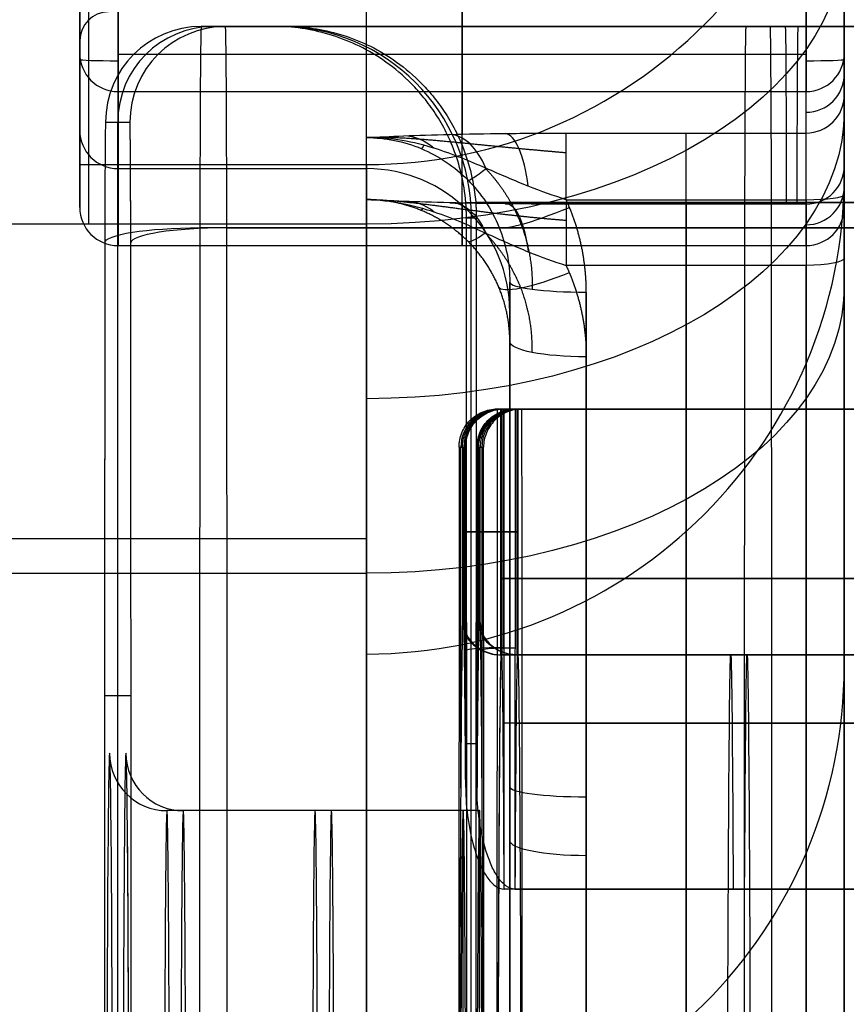
# Model space of a CAD drawing. Units: millimetres. Extents: x -307 to 300, y -48 to 817.
# Drawn here: x 239 to 248, y 357 to 368 of the extents above; entities that cross this region are included whole.
import ezdxf

# ---------------------------------------------------------------- set-up
doc = ezdxf.new("R2010")
doc.units = ezdxf.units.MM
doc.header["$MEASUREMENT"] = 0
doc.layers.add('Predefinito', color=7, linetype='Continuous', true_color=0x000000)

msp = doc.modelspace()

# ---------------------------------------------------------------- linework, layer by layer
at = {"layer": 'Predefinito'}
for p, q in [((247.5, 367.259, 187.675), (247.5, 397.241, 186.631)), ((239.5, 367.013, 324.301), (239.5, 387.001, 323.605)), ((247.5, 343.927, 325.093), (247.5, 385.602, 323.642)), ((239.5, 376.05, 296.47), (239.5, 366.056, 296.818)), ((243.5, 366.157, 296.814), (243.5, 376.05, 296.47)), ((247.5, 371.053, 296.644), (247.5, 360.815, 2.585)), ((239.5, 367.352, 302.418), (239.5, 368.873, 346.108)), ((247.5, 364.792, -5.75), (247.5, 368.442, -8.499)), ((239.5, 366.426, 324.69), (239.5, 368.125, 324.63)), ((239.5, 367.97, 351.785), (239.5, 366.056, 296.818)), ((241.025, 367.5, 296.178), (240.77, 367.5, 343.973)), ((240.77, 367.5, 343.973), (252.17, 367.5, 344.034)), ((240.77, 367.5, 343.973), (252.17, 367.5, 344.034)), ((241.597, 367.5, 320.079), (240.897, 367.5, 320.076)), ((252.425, 367.5, 296.239), (241.025, 367.5, 296.178)), ((252.235, 367.5, 331.767), (241.535, 367.5, 331.71)), ((241.535, 367.5, 331.71), (241.66, 367.5, 308.449)), ((241.66, 367.5, 308.449), (252.359, 367.5, 308.506)), ((246.47, 367.5, 344.004), (246.535, 367.5, 331.736)), ((246.66, 367.5, 308.476), (246.725, 367.5, 296.208)), ((239.5, 367.219, 347.452), (239.5, 365.608, 301.192)), ((239.5, 367.219, 347.452), (239.5, 365.608, 301.192)), ((247.1, 367.207, 299.137), (239.9, 367.207, 299.137)), ((247.5, 367.219, 347.452), (247.5, 366.785, 334.994)), ((239.9, 366.819, 347.466), (247.1, 366.819, 347.466)), ((239.9, 366.819, 347.466), (239.9, 365.209, 301.206)), ((239.9, 366.819, 347.466), (239.9, 365.209, 301.206)), ((243.5, 366.819, 347.466), (243.5, 366.374, 334.689)), ((247.1, 366.385, 335.008), (247.1, 366.819, 347.466)), ((239.77, 366.5, 343.968), (240.025, 366.5, 296.172)), ((239.898, 354.5, 320.07), (239.898, 366.5, 320.07)), ((242.5, 365.69, 315.02), (242.5, 366.338, 333.652)), ((244.589, 366.385, 335.008), (247.1, 366.385, 335.008)), ((239.5, 366.056, 296.818), (242.5, 366.056, 296.818)), ((242.5, 366.056, 296.818), (242.5, 355.818, 2.759)), ((247.5, 366.042, 313.651), (247.5, 365.608, 301.192)), ((239.9, 366.014, 324.336), (242.5, 366.014, 324.336)), ((247.5, 365.741, 333.846), (247.5, 346.739, 331.366)), ((243.5, 365.653, 313.984), (243.5, 365.209, 301.206)), ((243.54, 365.658, 329.726), (252.246, 365.658, 329.773)), ((252.349, 365.658, 310.5), (243.643, 365.658, 310.454)), ((244.589, 365.689, 334.242), (247.1, 365.689, 334.242)), ((247.1, 365.643, 313.692), (244.589, 365.643, 313.692)), ((247.1, 365.642, 313.664), (244.589, 365.642, 313.664)), ((245.845, 346.687, 331.763), (245.845, 365.689, 334.242)), ((247.1, 365.689, 334.242), (247.1, 346.687, 331.763)), ((247.1, 365.209, 301.206), (247.1, 365.642, 313.664)), ((242.5, 365.433, -12.493), (236.691, 365.433, -12.493)), ((242.5, 361.783, -9.743), (242.5, 365.433, -12.493)), ((243.551, 354.5, 328.845), (243.546, 365.5, 329.714)), ((243.546, 365.5, 329.714), (243.649, 365.5, 310.466)), ((243.597, 354.5, 320.09), (243.597, 365.5, 320.09)), ((243.649, 365.5, 310.466), (243.644, 354.5, 311.335)), ((252.156, 365.394, 346.503), (240.757, 365.394, 346.442)), ((241.038, 365.394, 293.709), (252.438, 365.394, 293.77)), ((247.5, 365.311, 333.789), (247.5, 364.655, 314.954)), ((239.9, 365.209, 301.206), (247.1, 365.209, 301.206)), ((247.1, 365.207, 301.137), (239.9, 365.207, 301.137)), ((247.1, 365.001, 314.476), (244.589, 365.001, 314.476)), ((245.845, 365.001, 314.476), (245.845, 346.218, 318.271)), ((247.1, 346.218, 318.271), (247.1, 365.001, 314.476)), ((247.5, 346.297, 318.663), (247.5, 365.08, 314.868)), ((244, 364.204, 315.454), (244, 364.826, 333.323)), ((244, 364.826, 333.323), (244, 354.272, 331.946)), ((244.8, 354.168, 332.739), (244.8, 364.722, 334.116)), ((244.8, 364.722, 334.116), (244.8, 354.168, 332.739)), ((244, 364.509, 324.207), (244, 354.015, 324.572)), ((244, 353.771, 317.561), (244, 364.204, 315.454)), ((244.8, 364.045, 314.67), (244.8, 353.612, 316.777)), ((251.668, 363.5, 344.356), (243.868, 363.5, 344.314)), ((243.907, 363.5, 337.092), (243.868, 363.5, 344.314)), ((251.687, 363.5, 340.745), (243.887, 363.5, 340.703)), ((243.904, 363.5, 337.092), (243.904, 360.929, 337.092)), ((251.707, 363.5, 337.134), (243.907, 363.5, 337.092)), ((243.907, 363.5, 337.092), (243.907, 360.929, 337.092)), ((243.917, 363.5, 335.092), (251.717, 363.5, 335.134)), ((243.939, 363.5, 331.063), (243.917, 363.5, 335.092)), ((243.917, 363.5, 335.092), (243.917, 360.929, 335.092)), ((251.728, 363.5, 333.119), (243.928, 363.5, 333.077)), ((243.937, 363.5, 331.063), (243.939, 358.479, 330.666)), ((251.739, 363.5, 331.105), (243.939, 363.5, 331.063)), ((243.941, 358.479, 330.666), (243.939, 363.5, 331.063)), ((244.056, 363.5, 309.121), (244.054, 358.479, 309.518)), ((251.856, 363.5, 309.163), (244.056, 363.5, 309.121)), ((244.078, 363.5, 305.092), (244.056, 363.5, 309.121)), ((251.867, 363.5, 307.149), (244.067, 363.5, 307.107)), ((244.075, 363.5, 305.092), (244.075, 360.929, 305.092)), ((251.877, 363.5, 305.134), (244.078, 363.5, 305.092)), ((244.078, 363.5, 305.092), (244.078, 360.929, 305.092)), ((244.088, 363.5, 303.092), (251.888, 363.5, 303.134)), ((244.127, 363.5, 295.87), (244.088, 363.5, 303.092)), ((244.088, 360.929, 303.092), (244.088, 363.5, 303.092)), ((251.907, 363.5, 299.523), (244.108, 363.5, 299.481)), ((244.127, 363.5, 295.87), (251.927, 363.5, 295.912)), ((243.47, 363.1, 343.963), (243.504, 363.1, 337.49)), ((243.486, 359.535, 341.039), (243.486, 363.1, 341.039)), ((243.504, 363.1, 337.49), (243.504, 361.268, 337.49)), ((243.519, 361.266, 334.692), (243.519, 363.102, 334.692)), ((243.519, 363.1, 334.69), (243.537, 363.1, 331.43)), ((243.519, 361.268, 334.69), (243.519, 363.1, 334.69)), ((243.529, 360.697, 332.92), (243.529, 363.1, 332.92)), ((243.537, 363.1, 331.43), (243.538, 359.543, 331.149)), ((243.657, 359.538, 309.033), (243.658, 363.102, 308.752)), ((243.657, 359.543, 309.031), (243.658, 363.1, 308.75)), ((243.658, 363.1, 308.75), (243.675, 363.1, 305.49)), ((243.666, 360.697, 307.26), (243.666, 363.1, 307.26)), ((243.675, 363.1, 305.49), (243.675, 361.268, 305.49)), ((243.69, 361.266, 302.692), (243.69, 363.102, 302.692)), ((243.69, 363.1, 302.69), (243.725, 363.1, 296.217)), ((243.69, 361.268, 302.69), (243.69, 363.1, 302.69)), ((243.69, 363.1, 302.69), (243.725, 363.1, 296.217)), ((243.709, 359.535, 299.141), (243.709, 363.1, 299.141)), ((242.5, 362.141, 184.367), (-242.5, 362.141, 184.367)), ((-242.5, 361.783, -9.743), (242.5, 361.783, -9.743)), ((243.907, 361.726, 337.092), (251.907, 361.726, 337.135)), ((251.917, 361.726, 335.135), (243.917, 361.726, 335.092)), ((252.077, 361.726, 305.135), (244.078, 361.726, 305.092)), ((244.088, 361.726, 303.092), (252.088, 361.726, 303.135)), ((243.538, 361.321, 331.29), (243.519, 361.321, 334.69)), ((243.675, 361.321, 305.49), (243.657, 361.321, 308.89)), ((248.707, 360.929, 337.118), (243.907, 360.929, 337.092)), ((243.917, 360.929, 335.092), (248.717, 360.929, 335.118)), ((248.878, 360.929, 305.118), (244.078, 360.929, 305.092)), ((244.088, 360.929, 303.092), (248.888, 360.929, 303.118)), ((240.036, 360.5, 294.091), (239.759, 360.5, 346.049)), ((252.34, 360.215, 330.848), (243.94, 360.215, 330.803)), ((252.455, 360.212, 309.426), (244.055, 360.212, 309.381)), ((243.647, 360, 310.901), (243.548, 360, 329.28)), ((244, 359.586, 332.639), (244, 359.024, 316.5)), ((243.512, 359.3, 336.09), (240.412, 359.3, 336.073)), ((243.683, 359.3, 304.09), (240.583, 359.3, 304.074)), ((243.512, 356.7, 336.09), (243.512, 359.3, 336.09)), ((243.683, 356.7, 304.09), (243.683, 359.3, 304.09)), ((243.482, 358.8, 341.768), (243.468, 358.8, 344.404)), ((243.727, 358.8, 295.776), (243.713, 358.8, 298.412)), ((248.741, 358.479, 330.692), (243.941, 358.479, 330.666)), ((244.054, 358.479, 309.518), (248.854, 358.479, 309.544))]:
    msp.add_line(p, q, dxfattribs=at)
at = {"layer": 'Predefinito', "extrusion": (3.13805e-14, 0.034796, 0.999394)}
msp.add_arc((-242.5, -360.507, 309.376), 5, 90, 180, dxfattribs=at)
at = {"layer": 'Predefinito', "extrusion": (1, 4.32149e-14, -2.67204e-14)}
msp.add_arc((368.818, 347.396, 239.5), 1.6, 68.0059, 178.0059, dxfattribs=at)
at = {"layer": 'Predefinito', "extrusion": (1, 3.37981e-14, -1.11747e-13)}
msp.add_arc((368.818, 347.396, 247.5), 1.6, 68.0059, 178.0059, dxfattribs=at)
at = {"layer": 'Predefinito', "extrusion": (1, 0, 0)}
for centre, radius, start, end in [((368.818, 347.396, 239.9), 2, 88.0059, 178.0059), ((368.818, 347.396, 243.5), 2, 88.0059, 178.0059), ((368.818, 347.396, 247.1), 2, 88.0059, 178.0059), ((368.442, -8.499, 239.595), 5, 233.0059, 268.0059), ((368.152, 302.39, 239.5), 0.8, 178.0059, 268.0059), ((367.207, 301.137, 243.5), 2, 178.0059, 288.0059), ((367.207, 301.137, 239.5), 1.6, 268.0059, 277.7751), ((367.207, 301.137, 239.5), 1.6, 178.0059, 268.0059), ((367.207, 301.137, 247.1), 2, 178.0059, 268.0059), ((367.207, 301.137, 247.5), 1.6, 268.0059, 268.0789), ((365.586, 335.036, 247.5), 1.2, 277.4334, 358.0059), ((365.586, 335.036, 245.845), 0.8, 277.4334, 358.0059), ((365.586, 335.036, 247.1), 0.8, 338.0214, 358.0059), ((367.207, 301.137, 247.5), 1.6, 178.0059, 222.6488), ((364.843, 313.692, 247.5), 1.2, 39.2533, 78.5784), ((364.843, 313.692, 245.845), 0.8, 358.0059, 78.5784), ((364.843, 313.692, 247.1), 0.8, 358.0059, 78.5784), ((370.809, 2.237, 247.5), 10, 224.2264, 233.0059)]:
    msp.add_arc(centre, radius, start, end, dxfattribs=at)
at = {"layer": 'Predefinito', "extrusion": (-6.21725e-16, 0.798698, -0.601733)}
msp.add_arc((-242.5, 214.915, 299.388), 5, 180, 270, dxfattribs=at)
at = {"layer": 'Predefinito', "extrusion": (1, -5.18197e-14, -3.30901e-14)}
msp.add_arc((368.442, -8.499, 242.5), 5, 233.0059, 268.0059, dxfattribs=at)
at = {"layer": 'Predefinito', "extrusion": (1, 6.62711e-14, -4.71191e-13)}
msp.add_arc((367.207, 301.137, 239.9), 2, 268.0059, 288.0059, dxfattribs=at)
at = {"layer": 'Predefinito', "extrusion": (1, 9.39028e-14, 2.13735e-13)}
msp.add_arc((367.207, 301.137, 247.1), 2, 268.0059, 288.0059, dxfattribs=at)
at = {"layer": 'Predefinito', "extrusion": (1, -8.82154e-14, 2.5997e-13)}
msp.add_arc((367.207, 301.137, 239.5), 1.6, 268.0059, 288.0059, dxfattribs=at)
at = {"layer": 'Predefinito', "extrusion": (1, 1.22992e-13, 3.53247e-12)}
msp.add_arc((367.207, 301.137, 247.5), 1.6, 268.0059, 288.0059, dxfattribs=at)
at = {"layer": 'Predefinito', "extrusion": (-5.78241e-18, 0.034796, 0.999394)}
msp.add_arc((-239.8, -356.607, 315.017), 0.3, 270, 0, dxfattribs=at)
at = {"layer": 'Predefinito', "extrusion": (-0.005342, -1.14292e-13, 0.999986)}
msp.add_arc((242.604, 366.5, 342.682), 1, 90, 180, dxfattribs=at)
at = {"layer": 'Predefinito', "extrusion": (-0.005342, 0, 0.999986)}
for centre, radius, start, end in [((242.604, 366.5, 318.784), 1, 90, 180), ((243.304, 365.5, 318.779), 2, 0, 90), ((245.704, 363.1, 339.396), 0.4, 90, 180), ((245.704, 363.1, 331.77), 0.4, 90, 180), ((245.704, 363.1, 305.799), 0.4, 90, 180), ((245.704, 363.1, 298.174), 0.4, 90, 180)]:
    msp.add_arc(centre, radius, start, end, dxfattribs=at)
at = {"layer": 'Predefinito', "extrusion": (-0.005342, -5.68426e-14, 0.999986)}
msp.add_arc((242.604, 366.5, 294.886), 1, 90, 180, dxfattribs=at)
at = {"layer": 'Predefinito', "extrusion": (0.999986, -5.70825e-14, 0.005342)}
msp.add_arc((365, 342.682, 242.604), 2.5, 360, 80.9326, dxfattribs=at)
at = {"layer": 'Predefinito', "extrusion": (0.999986, -1.36949e-13, 0.005342)}
msp.add_arc((365, 294.886, 242.604), 2.5, 279.0674, 360, dxfattribs=at)
at = {"layer": 'Predefinito', "extrusion": (0.999986, 0, 0.005342)}
for centre, radius, start, end in [((365, 342.682, 248.304), 2.5, 360, 80.9326), ((365, 294.886, 248.304), 2.5, 279.0674, 0), ((365.5, 330.414, 248.654), 2, 274.5172, 0), ((365.5, 307.154, 248.659), 2, 0, 85.4828), ((365, 294.886, 241.604), 1.5, 279.0674, 341.0314), ((353.574, 271.088, 248.304), 75, 80.93262, 110.58362), ((353.574, 366.48, 248.304), 75, 270, 279.06738), ((353.574, 271.088, 241.604), 74, 80.93262, 85.86512), ((353.9, 334.784, 245.304), 7.5, 10.7583, 85.4114), ((353.9, 334.784, 245.304), 7.5, 318.7961, 349.2417), ((353.9, 302.784, 245.304), 7.5, 10.7583, 32.6245), ((353.9, 302.784, 245.304), 7.5, 274.5886, 349.2417), ((353.9, 334.784, 245.704), 7.1, 8.0967, 74.6992), ((353.9, 334.784, 245.704), 7.1, 310.1642, 351.9033), ((353.9, 302.784, 245.704), 7.1, 8.0967, 49.8358), ((353.9, 302.784, 245.704), 7.1, 274.5886, 351.9033), ((353.9, 334.784, 248.104), 7.1, 8.0967, 90), ((353.9, 334.784, 248.104), 7.1, 310.1642, 351.9033), ((353.9, 302.784, 248.104), 7.1, 8.0967, 49.8358), ((353.9, 302.784, 248.104), 7.1, 270, 351.9033), ((353.9, 334.784, 242.204), 5.4, 275.7392, 84.2608), ((353.9, 302.784, 242.204), 5.4, 275.7392, 84.2608), ((353.9, 334.784, 243.754), 5.4, 270, 90), ((353.9, 302.784, 241.604), 6, 275.7392, 331.9131)]:
    msp.add_arc(centre, radius, start, end, dxfattribs=at)
at = {"layer": 'Predefinito', "extrusion": (-1.17298e-13, 0.034796, 0.999394)}
msp.add_arc((-239.9, -354.907, 360.019), 0.4, 360, 90, dxfattribs=at)
at = {"layer": 'Predefinito', "extrusion": (0, 0.034796, 0.999394)}
for centre, radius, start, end in [((-247.1, -354.907, 360.019), 0.4, 90, 180), ((-247.1, -354.907, 353.787), 0.4, 90, 180), ((-239.9, -354.907, 336.876), 0.4, 360, 90), ((-242.5, -353.007, 336.85), 1.5, 180, 270), ((-242.5, -360.507, 162.257), 5, 90, 180), ((-247.1, -354.907, 319.965), 0.4, 90, 180), ((-239.9, -354.907, 313.732), 0.4, 0, 90)]:
    msp.add_arc(centre, radius, start, end, dxfattribs=at)
at = {"layer": 'Predefinito', "extrusion": (1, 2.14615e-14, 1.05899e-13)}
msp.add_arc((367.207, 301.137, 239.5), 1.6, 178.0059, 268.0059, dxfattribs=at)
at = {"layer": 'Predefinito', "extrusion": (1.42026e-13, 0.999394, -0.034796)}
msp.add_arc((-239.9, 312.132, 356.507), 0.4, 270, 0, dxfattribs=at)
at = {"layer": 'Predefinito', "extrusion": (1, -1.46967e-14, -1.37078e-14)}
msp.add_arc((367.207, 301.137, 239.9), 2, 178.0059, 268.0059, dxfattribs=at)
at = {"layer": 'Predefinito', "extrusion": (0, 0.999394, -0.034796)}
msp.add_arc((-247.1, 312.132, 356.507), 0.4, 180, 270, dxfattribs=at)
at = {"layer": 'Predefinito', "extrusion": (1, 6.18108e-16, 1.77528e-14)}
msp.add_arc((367.207, 301.137, 247.5), 1.6, 178.0059, 268.0059, dxfattribs=at)
at = {"layer": 'Predefinito', "extrusion": (1.37078e-13, 0.034796, 0.999394)}
msp.add_arc((-247.1, -354.907, 347.554), 0.4, 90, 180, dxfattribs=at)
at = {"layer": 'Predefinito', "extrusion": (0, 0.798698, -0.601733)}
msp.add_arc((-242.5, 214.915, 297.103), 5, 180, 270, dxfattribs=at)
at = {"layer": 'Predefinito', "extrusion": (0.999986, -6.62081e-14, 0.005342)}
msp.add_arc((365, 342.682, 241.604), 1.5, 360, 80.9326, dxfattribs=at)
at = {"layer": 'Predefinito', "extrusion": (0.999986, -2.89852e-13, 0.005342)}
msp.add_arc((365, 294.886, 241.604), 1.5, 279.0674, 0, dxfattribs=at)
at = {"layer": 'Predefinito', "extrusion": (0.664773, 0.025995, 0.746593)}
msp.add_arc((355.787, 30.469, 420.48), 0.8, 325.3551, 357.0019, dxfattribs=at)
at = {"layer": 'Predefinito', "extrusion": (0.817389, 0.020046, 0.575738)}
msp.add_arc((359.495, 128.37, 398.919), 0.8, 303.1091, 357.5609, dxfattribs=at)
at = {"layer": 'Predefinito', "extrusion": (0.947225, 0.011155, 0.320376)}
msp.add_arc((362.684, 237.745, 342.457), 0.8, 287.9102, 357.8949, dxfattribs=at)
at = {"layer": 'Predefinito', "extrusion": (1, 1.50514e-13, -1.73994e-13)}
msp.add_arc((365.586, 335.036, 244.589), 0.8, 277.4334, 358.0059, dxfattribs=at)
at = {"layer": 'Predefinito', "extrusion": (1, -1.27382e-13, 4.43512e-15)}
msp.add_arc((365.586, 335.036, 247.1), 0.8, 277.4334, 358.0059, dxfattribs=at)
at = {"layer": 'Predefinito', "extrusion": (0.92202, -0.383889, -0.050086)}
msp.add_arc((432.32, 337.372, 66.82), 0.8, 161.1476, 178.1554, dxfattribs=at)
at = {"layer": 'Predefinito', "extrusion": (1.42022e-13, 0.034796, 0.999394)}
msp.add_arc((-247.1, -354.907, 326.198), 0.4, 90, 180, dxfattribs=at)
at = {"layer": 'Predefinito', "extrusion": (1, 8.06259e-14, -5.3018e-14)}
msp.add_arc((364.843, 313.692, 247.5), 1.2, 358.0059, 78.5784, dxfattribs=at)
at = {"layer": 'Predefinito', "extrusion": (-0.702283, 0.705915, 0.092101)}
msp.add_arc((-431.526, 324.049, 117.963), 0.8, 1.4159, 43.6641, dxfattribs=at)
at = {"layer": 'Predefinito', "extrusion": (0, 0.991596, 0.129374)}
msp.add_arc((-247.1, 283.722, 405.858), 0.4, 90, 180, dxfattribs=at)
at = {"layer": 'Predefinito', "extrusion": (-0.664773, 0.025995, 0.746593)}
msp.add_arc((-374.084, 379.809, 82.842), 0.8, 151.3514, 182.9981, dxfattribs=at)
at = {"layer": 'Predefinito', "extrusion": (0.817389, -0.020046, -0.575738)}
msp.add_arc((370.714, 391.742, 10.779), 0.8, 357.5609, 52.0127, dxfattribs=at)
at = {"layer": 'Predefinito', "extrusion": (0.947225, -0.011155, -0.320376)}
msp.add_arc((367.694, 374.033, 126.472), 0.8, 357.8949, 67.8796, dxfattribs=at)
at = {"layer": 'Predefinito', "extrusion": (1, 8.35188e-14, 1.35945e-13)}
msp.add_arc((364.843, 313.692, 244.589), 0.8, 358.0059, 78.5784, dxfattribs=at)
at = {"layer": 'Predefinito', "extrusion": (1, 1.53337e-13, 5.10594e-14)}
msp.add_arc((364.843, 313.692, 247.1), 0.8, 358.0059, 78.5784, dxfattribs=at)
at = {"layer": 'Predefinito', "extrusion": (0.92476, -0.373016, 0.07536)}
msp.add_arc((430.763, 307.449, 112.151), 0.8, 178.1471, 194.7978, dxfattribs=at)
at = {"layer": 'Predefinito', "extrusion": (-0.378259, 0.91792, 0.119762)}
msp.add_arc((-365.51, 301.706, 283.095), 0.8, 0.7685, 87.175, dxfattribs=at)
at = {"layer": 'Predefinito', "extrusion": (-1.42017e-13, 0.034796, 0.999394)}
msp.add_arc((-247.1, -354.907, 313.732), 0.4, 90, 180, dxfattribs=at)
at = {"layer": 'Predefinito', "extrusion": (0.000841945, 0.987504, -0.157594)}
msp.add_arc((-240.45, 398.729, 306.434), 1, 359.69, 89.69, dxfattribs=at)
at = {"layer": 'Predefinito', "extrusion": (-0.000841945, 0.987504, 0.157594)}
msp.add_arc((-241.344, 233.488, 406.912), 1, 269.69, 359.69, dxfattribs=at)
at = {"layer": 'Predefinito', "extrusion": (0.999986, -1.03863e-14, 0.005342)}
msp.add_arc((353.574, 271.088, 242.604), 75, 80.93262, 89.28325, dxfattribs=at)
at = {"layer": 'Predefinito', "extrusion": (0.999986, -8.91686e-14, 0.005342)}
msp.add_arc((353.574, 366.48, 242.604), 75, 270.71675, 279.06738, dxfattribs=at)
at = {"layer": 'Predefinito', "extrusion": (0.70563, -0.694548, 0.140318)}
msp.add_arc((431.965, 323.605, -37.61), 0.8, 178.5693, 220.4255, dxfattribs=at)
at = {"layer": 'Predefinito', "extrusion": (0.999986, 4.07594e-14, 0.005342)}
msp.add_arc((353.574, 271.088, 241.604), 74, 80.93262, 89.28325, dxfattribs=at)
at = {"layer": 'Predefinito', "extrusion": (0.999986, 1.77034e-13, 0.005342)}
msp.add_arc((353.574, 366.48, 241.604), 74, 270.71675, 279.06738, dxfattribs=at)
at = {"layer": 'Predefinito', "extrusion": (5.48867e-14, 0.980197, -0.198027)}
msp.add_arc((-247.1, 380.929, 295.498), 0.4, 180, 270, dxfattribs=at)
at = {"layer": 'Predefinito', "extrusion": (-0.380418, 0.9065, -0.183138)}
msp.add_arc((-366.839, 354.26, 180.15), 0.8, 274.3945, 0.7805, dxfattribs=at)
at = {"layer": 'Predefinito', "extrusion": (-9.19259e-15, 0.991596, 0.129374)}
msp.add_arc((-244.8, 283.322, 404.883), 0.8, 360, 90, dxfattribs=at)
at = {"layer": 'Predefinito', "extrusion": (1.59419e-13, 0.798698, -0.601733)}
msp.add_arc((-242.5, 214.915, 294.818), 5, 180, 270, dxfattribs=at)
at = {"layer": 'Predefinito', "extrusion": (1, -2.24592e-13, -3.1516e-13)}
msp.add_arc((370.809, 2.237, 247.5), 10, 178.0059, 233.0059, dxfattribs=at)
at = {"layer": 'Predefinito', "extrusion": (-2.63851e-13, 0.980197, -0.198027)}
msp.add_arc((-244.8, 381.329, 294.523), 0.8, 270, 360, dxfattribs=at)
at = {"layer": 'Predefinito', "extrusion": (0.999986, 6.10437e-13, 0.005342)}
msp.add_arc((353.574, 271.088, 245.704), 72.6, 82.14205, 89.26538, dxfattribs=at)
at = {"layer": 'Predefinito', "extrusion": (0.999986, 3.3693e-10, 0.005342)}
msp.add_arc((353.574, 366.48, 245.704), 72.6, 270.73462, 277.85795, dxfattribs=at)
at = {"layer": 'Predefinito', "extrusion": (0.999986, -9.91764e-15, 0.005342)}
msp.add_arc((353.574, 271.088, 245.304), 72.2, 82.41859, 89.26538, dxfattribs=at)
at = {"layer": 'Predefinito', "extrusion": (0.999986, 2.01976e-13, 0.005342)}
msp.add_arc((353.574, 366.48, 245.304), 72.2, 270.73462, 277.58141, dxfattribs=at)
at = {"layer": 'Predefinito', "extrusion": (0, 1, 0)}
for centre, start, end in [((-243.904, 337.492, 362.215), 269.6939, 359.6939), ((-243.919, 334.692, 362.215), 359.6939, 89.6939), ((-244.075, 305.492, 362.215), 269.6939, 359.6939), ((-244.09, 302.692, 362.215), 359.6939, 89.6939)]:
    msp.add_arc(centre, 0.4, start, end, dxfattribs=at)
at = {"layer": 'Predefinito', "extrusion": (1, 4.01999e-13, 2.23621e-13)}
msp.add_arc((370.809, 2.237, 242.5), 15, 178.0059, 233.0059, dxfattribs=at)
at = {"layer": 'Predefinito', "extrusion": (0.999986, -3.11525e-15, 0.005342)}
msp.add_arc((353.9, 334.784, 245.304), 7.5, 10.7583, 85.4114, dxfattribs=at)
at = {"layer": 'Predefinito', "extrusion": (0.999986, 1.01956e-13, 0.005342)}
msp.add_arc((353.9, 334.784, 245.304), 7.5, 318.7961, 349.2417, dxfattribs=at)
at = {"layer": 'Predefinito', "extrusion": (0.999986, 9.74136e-14, 0.005342)}
msp.add_arc((353.9, 302.784, 245.304), 7.5, 10.7583, 41.2039, dxfattribs=at)
at = {"layer": 'Predefinito', "extrusion": (0.999986, 1.003e-15, 0.005342)}
msp.add_arc((353.9, 302.784, 245.304), 7.5, 274.5886, 349.2417, dxfattribs=at)
at = {"layer": 'Predefinito', "extrusion": (-0.000420757, 0.996894, 0.078756)}
msp.add_arc((-244.09, 301.815, 385.838), 0.4, 269.6929, 359.6929, dxfattribs=at)
at = {"layer": 'Predefinito', "extrusion": (0.000420757, 0.996894, -0.078756)}
msp.add_arc((-243.905, 336.397, 335.625), 0.4, 359.6929, 89.6929, dxfattribs=at)
at = {"layer": 'Predefinito', "extrusion": (0.999986, -2.2747e-14, 0.005342)}
msp.add_arc((353.9, 334.784, 245.704), 7.1, 8.0967, 85.4114, dxfattribs=at)
at = {"layer": 'Predefinito', "extrusion": (0.999986, -4.70353e-14, 0.005342)}
msp.add_arc((353.9, 334.784, 245.704), 7.1, 310.1642, 351.9033, dxfattribs=at)
at = {"layer": 'Predefinito', "extrusion": (0.999986, -6.52403e-14, 0.005342)}
msp.add_arc((353.9, 302.784, 245.704), 7.1, 8.0967, 49.8358, dxfattribs=at)
at = {"layer": 'Predefinito', "extrusion": (0.999986, -1.43194e-14, 0.005342)}
msp.add_arc((353.9, 302.784, 245.704), 7.1, 274.5886, 351.9033, dxfattribs=at)
at = {"layer": 'Predefinito', "extrusion": (7.1132e-14, 0.034796, 0.999394)}
msp.add_arc((-242.5, -360.507, 15.139), 5, 90, 180, dxfattribs=at)
at = {"layer": 'Predefinito', "extrusion": (0.999986, 2.97086e-15, 0.005342)}
msp.add_arc((353.9, 334.784, 241.604), 6, 275.7392, 84.2608, dxfattribs=at)
at = {"layer": 'Predefinito', "extrusion": (-0.005342, 2.52323e-14, 0.999986)}
for centre in [(242.204, 359.9, 334.784), (242.204, 359.9, 302.784)]:
    msp.add_arc(centre, 0.6, 180, 270, dxfattribs=at)
at = {"layer": 'Predefinito', "extrusion": (0.999986, 2.00858e-15, 0.005342)}
msp.add_arc((353.9, 302.784, 241.604), 6, 275.7392, 84.2608, dxfattribs=at)
at = {"layer": 'Predefinito', "extrusion": (0.999986, 5.62375e-17, 0.005342)}
msp.add_arc((353.9, 334.784, 245.304), 5.4, 270, 90, dxfattribs=at)
at = {"layer": 'Predefinito', "extrusion": (0.999986, -6.32147e-14, 0.005342)}
msp.add_arc((353.9, 302.784, 245.304), 5.4, 270, 90, dxfattribs=at)
at = {"layer": 'Predefinito', "extrusion": (2.84217e-14, 0.991596, 0.129374)}
msp.add_arc((-244.8, 283.322, 399.561), 0.8, 0, 90, dxfattribs=at)
at = {"layer": 'Predefinito', "extrusion": (0.999986, 1.66523e-14, 0.005342)}
msp.add_arc((353.9, 334.784, 242.204), 5.4, 275.7392, 84.2608, dxfattribs=at)
at = {"layer": 'Predefinito', "extrusion": (0.999986, -5.97982e-14, 0.005342)}
msp.add_arc((353.9, 302.784, 242.204), 5.4, 275.7392, 84.2608, dxfattribs=at)
at = {"layer": 'Predefinito', "extrusion": (0.999986, -5.68434e-14, 0.005342)}
msp.add_arc((353.9, 302.784, 243.754), 5.4, 270, 90, dxfattribs=at)
at = {"layer": 'Predefinito', "extrusion": (2.84217e-14, 0.980197, -0.198027)}
msp.add_arc((-244.8, 381.329, 289.201), 0.8, 270, 0, dxfattribs=at)
at = {"layer": 'Predefinito'}
for points, knots in [([(243.54, 365.658, 329.726), (243.531, 365.763, 329.735), (243.515, 365.863, 329.751), (243.47, 366.052, 329.795), (243.442, 366.139, 329.823), (243.38, 366.301, 329.885), (243.345, 366.375, 329.919), (243.272, 366.511, 329.992), (243.233, 366.574, 330.03), (243.153, 366.69, 330.11), (243.111, 366.744, 330.15), (243.026, 366.843, 330.234), (242.983, 366.889, 330.277), (242.851, 367.017, 330.408), (242.761, 367.089, 330.497), (242.578, 367.214, 330.678), (242.485, 367.266, 330.77), (242.298, 367.353, 330.955), (242.204, 367.389, 331.048), (241.919, 367.473, 331.33), (241.725, 367.5, 331.522), (241.535, 367.5, 331.71)], [-6.204346, -6.204346, -6.204346, -6.204346, -6.111278, -6.111278, -6.018211, -6.018211, -5.92523, -5.92523, -5.83225, -5.83225, -5.739102, -5.739102, -5.645955, -5.645955, -5.458383, -5.458383, -5.27074, -5.27074, -5.08367, -5.08367, -4.712389, -4.712389, -4.712389, -4.712389]), ([(241.66, 367.5, 308.449), (241.847, 367.5, 308.639), (242.039, 367.473, 308.833), (242.321, 367.389, 309.118), (242.414, 367.353, 309.212), (242.599, 367.266, 309.399), (242.691, 367.214, 309.492), (242.872, 367.089, 309.675), (242.961, 367.017, 309.765), (243.092, 366.889, 309.897), (243.135, 366.843, 309.94), (243.219, 366.744, 310.025), (243.26, 366.69, 310.066), (243.339, 366.574, 310.147), (243.378, 366.511, 310.186), (243.45, 366.375, 310.259), (243.484, 366.301, 310.294), (243.546, 366.139, 310.356), (243.574, 366.052, 310.384), (243.618, 365.863, 310.429), (243.634, 365.763, 310.445), (243.643, 365.658, 310.454)], [-4.712389, -4.712389, -4.712389, -4.712389, -4.341108, -4.341108, -4.154038, -4.154038, -3.966394, -3.966394, -3.778823, -3.778823, -3.685676, -3.685676, -3.592528, -3.592528, -3.499548, -3.499548, -3.406567, -3.406567, -3.3135, -3.3135, -3.220432, -3.220432, -3.220432, -3.220432]), ([(242.5, 366.338, 333.652), (242.62, 366.345, 333.834), (242.748, 366.351, 334.01), (243.035, 366.362, 334.332), (243.194, 366.367, 334.479), (243.551, 366.376, 334.73), (243.743, 366.379, 334.831), (244.157, 366.384, 334.971), (244.37, 366.385, 335.008), (244.589, 366.385, 335.008)], [-2.609266, -2.609266, -2.609266, -2.609266, -1.956949, -1.956949, -1.304633, -1.304633, -0.652316, -0.652316, 0, 0, 0, 0]), ([(244.589, 365.689, 334.242), (244.461, 365.73, 334.248), (244.331, 365.776, 334.235), (244.052, 365.886, 334.18), (243.908, 365.949, 334.138), (243.587, 366.088, 334.031), (243.411, 366.164, 333.968), (242.999, 366.292, 333.824), (242.759, 366.341, 333.744), (242.5, 366.338, 333.652)], [0, 0, 0, 0, 0.652316, 0.652316, 1.304633, 1.304633, 1.956949, 1.956949, 2.609266, 2.609266, 2.609266, 2.609266]), ([(242.5, 366.338, 333.652), (242.696, 366.338, 333.652), (242.893, 366.299, 333.644), (243.255, 366.147, 333.611), (243.422, 366.035, 333.586), (243.7, 365.755, 333.525), (243.811, 365.588, 333.489), (243.961, 365.222, 333.409), (244, 365.024, 333.366), (244, 364.826, 333.323)], [-6.283185, -6.283185, -6.283185, -6.283185, -5.890486, -5.890486, -5.497787, -5.497787, -5.105088, -5.105088, -4.712389, -4.712389, -4.712389, -4.712389]), ([(242.5, 365.69, 315.02), (242.759, 365.686, 314.928), (242.999, 365.631, 314.852), (243.411, 365.494, 314.717), (243.587, 365.413, 314.659), (243.908, 365.267, 314.562), (244.052, 365.202, 314.525), (244.331, 365.088, 314.477), (244.461, 365.042, 314.468), (244.589, 365.001, 314.476)], [-2.609266, -2.609266, -2.609266, -2.609266, -1.956949, -1.956949, -1.304633, -1.304633, -0.652316, -0.652316, 0, 0, 0, 0]), ([(244.589, 365.642, 313.664), (244.37, 365.642, 313.664), (244.157, 365.644, 313.701), (243.743, 365.649, 313.841), (243.551, 365.652, 313.942), (243.194, 365.661, 314.193), (243.035, 365.666, 314.341), (242.748, 365.677, 314.663), (242.62, 365.683, 314.838), (242.5, 365.69, 315.02)], [0, 0, 0, 0, 0.652316, 0.652316, 1.304633, 1.304633, 1.956949, 1.956949, 2.609266, 2.609266, 2.609266, 2.609266]), ([(243.47, 363.1, 343.963), (243.47, 363.151, 344.008), (243.479, 363.202, 344.052), (243.517, 363.297, 344.135), (243.545, 363.341, 344.174), (243.618, 363.416, 344.24), (243.662, 363.447, 344.267), (243.736, 363.478, 344.295), (243.761, 363.486, 344.302), (243.814, 363.497, 344.312), (243.841, 363.5, 344.314), (243.868, 363.5, 344.314)], [-0.0000040176, -0.0000040176, -0.0000040176, -0.0000040176, 0.0001806395, 0.0001806395, 0.0003648054, 0.0003648054, 0.0005476463, 0.0005476463, 0.0006386431, 0.0006386431, 0.0007296137, 0.0007296137, 0.0007296137, 0.0007296137]), ([(243.504, 363.1, 337.49), (243.505, 363.151, 337.439), (243.515, 363.201, 337.389), (243.553, 363.296, 337.294), (243.581, 363.34, 337.25), (243.655, 363.416, 337.175), (243.699, 363.446, 337.144), (243.797, 363.488, 337.103), (243.851, 363.5, 337.092), (243.907, 363.5, 337.092)], [4.712389, 4.712389, 4.712389, 4.712389, 5.103739, 5.103739, 5.494629, 5.494629, 5.889054, 5.889054, 6.283185, 6.283185, 6.283185, 6.283185]), ([(243.917, 363.5, 335.092), (243.862, 363.5, 335.092), (243.808, 363.488, 335.08), (243.711, 363.446, 335.037), (243.666, 363.416, 335.006), (243.594, 363.34, 334.93), (243.566, 363.296, 334.886), (243.529, 363.201, 334.791), (243.519, 363.151, 334.74), (243.519, 363.1, 334.69)], [3.141593, 3.141593, 3.141593, 3.141593, 3.535724, 3.535724, 3.930149, 3.930149, 4.321039, 4.321039, 4.712389, 4.712389, 4.712389, 4.712389]), ([(243.537, 363.1, 331.43), (243.537, 363.151, 331.383), (243.547, 363.202, 331.336), (243.586, 363.297, 331.249), (243.614, 363.341, 331.208), (243.687, 363.416, 331.139), (243.732, 363.446, 331.111), (243.83, 363.488, 331.073), (243.883, 363.5, 331.063), (243.939, 363.5, 331.063)], [4.712389, 4.712389, 4.712389, 4.712389, 5.104712, 5.104712, 5.502338, 5.502338, 5.89868, 5.89868, 6.283185, 6.283185, 6.283185, 6.283185]), ([(243.658, 363.1, 308.75), (243.658, 363.151, 308.797), (243.667, 363.202, 308.844), (243.705, 363.297, 308.932), (243.733, 363.341, 308.973), (243.805, 363.416, 309.042), (243.849, 363.446, 309.071), (243.947, 363.488, 309.11), (244, 363.5, 309.121), (244.056, 363.5, 309.121)], [4.712389, 4.712389, 4.712389, 4.712389, 5.104712, 5.104712, 5.502338, 5.502338, 5.89868, 5.89868, 6.283185, 6.283185, 6.283185, 6.283185]), ([(243.675, 363.1, 305.49), (243.676, 363.151, 305.44), (243.686, 363.201, 305.389), (243.724, 363.296, 305.295), (243.752, 363.34, 305.251), (243.826, 363.416, 305.175), (243.87, 363.446, 305.145), (243.968, 363.488, 305.103), (244.022, 363.5, 305.092), (244.078, 363.5, 305.092)], [4.712389, 4.712389, 4.712389, 4.712389, 5.103739, 5.103739, 5.494629, 5.494629, 5.889054, 5.889054, 6.283185, 6.283185, 6.283185, 6.283185]), ([(244.088, 363.5, 303.092), (244.033, 363.5, 303.092), (243.979, 363.488, 303.08), (243.882, 363.446, 303.038), (243.837, 363.416, 303.007), (243.765, 363.34, 302.93), (243.737, 363.296, 302.886), (243.7, 363.201, 302.791), (243.69, 363.151, 302.741), (243.69, 363.1, 302.69)], [3.141593, 3.141593, 3.141593, 3.141593, 3.535724, 3.535724, 3.930149, 3.930149, 4.321039, 4.321039, 4.712389, 4.712389, 4.712389, 4.712389]), ([(244.127, 363.5, 295.87), (244.1, 363.5, 295.87), (244.073, 363.497, 295.872), (244.02, 363.486, 295.881), (243.994, 363.478, 295.888), (243.92, 363.447, 295.915), (243.876, 363.416, 295.942), (243.803, 363.341, 296.007), (243.774, 363.297, 296.045), (243.735, 363.202, 296.128), (243.725, 363.151, 296.172), (243.725, 363.1, 296.217)], [0, 0, 0, 0, 0.0000908532, 0.0000908532, 0.0001816705, 0.0001816705, 0.0003641242, 0.0003641242, 0.0005478591, 0.0005478591, 0.0007320238, 0.0007320238, 0.0007320238, 0.0007320238]), ([(243.504, 361.268, 337.49), (243.505, 361.231, 337.445), (243.513, 361.191, 337.397), (243.547, 361.114, 337.306), (243.573, 361.078, 337.263), (243.639, 361.014, 337.189), (243.682, 360.985, 337.155), (243.784, 360.942, 337.106), (243.844, 360.929, 337.092), (243.907, 360.929, 337.092)], [-0.0000040356, -0.0000040356, -0.0000040356, -0.0000040356, 0.0001764474, 0.0001764474, 0.0003566604, 0.0003566604, 0.0005414156, 0.0005414156, 0.0007235191, 0.0007235191, 0.0007235191, 0.0007235191]), ([(243.519, 361.268, 334.69), (243.519, 361.249, 334.713), (243.521, 361.23, 334.736), (243.529, 361.191, 334.783), (243.535, 361.172, 334.806), (243.552, 361.134, 334.851), (243.562, 361.115, 334.873), (243.587, 361.079, 334.915), (243.601, 361.062, 334.936), (243.651, 361.014, 334.992), (243.693, 360.985, 335.027), (243.795, 360.942, 335.076), (243.854, 360.929, 335.092), (243.917, 360.929, 335.092)], [-0.0007256948, -0.0007256948, -0.0007256948, -0.0007256948, -0.0006344211, -0.0006344211, -0.0005458232, -0.0005458232, -0.0004572674, -0.0004572674, -0.0003662246, -0.0003662246, -0.0001817827, -0.0001817827, 0, 0, 0, 0]), ([(244.078, 360.929, 305.092), (244.015, 360.929, 305.092), (243.955, 360.942, 305.107), (243.853, 360.985, 305.155), (243.81, 361.014, 305.189), (243.76, 361.062, 305.245), (243.745, 361.079, 305.265), (243.72, 361.115, 305.308), (243.709, 361.134, 305.329), (243.693, 361.172, 305.374), (243.686, 361.191, 305.397), (243.678, 361.23, 305.444), (243.676, 361.249, 305.467), (243.675, 361.268, 305.49)], [0, 0, 0, 0, 0.0001817878, 0.0001817878, 0.0003662227, 0.0003662227, 0.0004572599, 0.0004572599, 0.000545825, 0.000545825, 0.0006344125, 0.0006344125, 0.0007256948, 0.0007256948, 0.0007256948, 0.0007256948]), ([(243.69, 361.268, 302.69), (243.69, 361.249, 302.713), (243.692, 361.23, 302.737), (243.7, 361.191, 302.783), (243.706, 361.172, 302.806), (243.723, 361.134, 302.851), (243.733, 361.115, 302.873), (243.758, 361.079, 302.916), (243.772, 361.062, 302.936), (243.822, 361.014, 302.993), (243.864, 360.985, 303.027), (243.966, 360.942, 303.077), (244.025, 360.929, 303.092), (244.088, 360.929, 303.092)], [-0.0007256948, -0.0007256948, -0.0007256948, -0.0007256948, -0.0006344211, -0.0006344211, -0.0005458232, -0.0005458232, -0.0004572674, -0.0004572674, -0.0003662246, -0.0003662246, -0.0001817827, -0.0001817827, 0, 0, 0, 0]), ([(243.538, 359.543, 331.149), (243.539, 359.432, 331.094), (243.547, 359.319, 331.039), (243.579, 359.097, 330.934), (243.604, 358.986, 330.883), (243.652, 358.831, 330.815), (243.67, 358.782, 330.793), (243.712, 358.688, 330.753), (243.735, 358.644, 330.734), (243.786, 358.57, 330.703), (243.815, 358.537, 330.689), (243.875, 358.492, 330.671), (243.908, 358.479, 330.666), (243.941, 358.479, 330.666)], [-0.000004787, -0.000004787, -0.000004787, -0.000004787, 0.000316658, 0.000316658, 0.000638798, 0.000638798, 0.000802249, 0.000802249, 0.000964714, 0.000964714, 0.001126585, 0.001126585, 0.001287815, 0.001287815, 0.001287815, 0.001287815]), ([(244.054, 358.479, 309.518), (244.021, 358.479, 309.518), (243.989, 358.492, 309.513), (243.928, 358.537, 309.494), (243.899, 358.57, 309.48), (243.849, 358.644, 309.448), (243.825, 358.688, 309.429), (243.784, 358.782, 309.388), (243.766, 358.831, 309.367), (243.719, 358.986, 309.298), (243.695, 359.097, 309.247), (243.664, 359.319, 309.141), (243.656, 359.432, 309.086), (243.657, 359.543, 309.031)], [0, 0, 0, 0, 0.00016374, 0.00016374, 0.000328106, 0.000328106, 0.000493084, 0.000493084, 0.000658998, 0.000658998, 0.000986192, 0.000986192, 0.001312599, 0.001312599, 0.001312599, 0.001312599])]:
    msp.add_open_spline(points, degree=3, knots=knots, dxfattribs=at)
for points, weights, knots in [([(244.589, 366.178, 334.497), (244.431, 366.192, 334.512), (244.269, 366.206, 334.504), (243.93, 366.238, 334.44), (243.76, 366.255, 334.386), (243.411, 366.29, 334.234), (243.236, 366.307, 334.139), (242.877, 366.334, 333.917), (242.689, 366.343, 333.789), (242.5, 366.338, 333.652)], [0.881411831535, 0.889751955347, 0.898953143242, 0.920275664573, 0.932063853396, 0.957145667956, 0.970291247885, 0.991815597631, 1.00004181962, 1], [0, 0, 0, 0, 0.652316, 0.652316, 1.304633, 1.304633, 1.956949, 1.956949, 2.609266, 2.609266, 2.609266, 2.609266]), ([(243.739, 366.022, 334.082), (243.742, 366.019, 334.081), (243.745, 366.016, 334.081), (243.909, 365.845, 334.054), (244.035, 365.645, 334.023), (244.201, 365.213, 333.956), (244.24, 364.981, 333.92), (244.234, 364.753, 333.884)], [0.873605273318, 0.873559537297, 0.873513625441, 0.870930282072, 0.867862925433, 0.861069003064, 0.857345343122, 0.85355339277], [0.7782651, 0.7782651, 0.7782651, 0.7782651, 0.7853982, 0.7853982, 1.1780972, 1.1780972, 1.5707963, 1.5707963, 1.5707963, 1.5707963]), ([(244, 364.204, 315.454), (244, 364.399, 315.397), (243.96, 364.595, 315.339), (243.808, 364.956, 315.234), (243.696, 365.122, 315.186), (243.415, 365.397, 315.105), (243.247, 365.507, 315.073), (242.886, 365.652, 315.031), (242.693, 365.69, 315.02), (242.5, 365.69, 315.02)], [0.999999943059, 0.999999944542, 0.999999945998, 0.999999948653, 0.99999994985, 0.999999951825, 0.999999952603, 0.99999995363, 0.999999953892, 0.999999953891], [-4.712389, -4.712389, -4.712389, -4.712389, -4.317334, -4.317334, -3.922279, -3.922279, -3.527224, -3.527224, -3.141593, -3.141593, -3.141593, -3.141593]), ([(244.589, 365.471, 314.188), (244.431, 365.483, 314.172), (244.269, 365.498, 314.179), (243.93, 365.535, 314.241), (243.76, 365.555, 314.294), (243.411, 365.601, 314.443), (243.236, 365.625, 314.537), (242.877, 365.667, 314.756), (242.689, 365.685, 314.884), (242.5, 365.69, 315.02)], [0.881411831535, 0.889751955347, 0.898953143243, 0.920275664572, 0.932063853396, 0.957145667956, 0.970291247886, 0.991815597631, 1.00004181962, 1], [0, 0, 0, 0, 0.652316, 0.652316, 1.304633, 1.304633, 1.956949, 1.956949, 2.609266, 2.609266, 2.609266, 2.609266]), ([(244.234, 364.092, 314.899), (244.24, 364.318, 314.847), (244.201, 364.549, 314.795), (244.033, 364.977, 314.697), (243.905, 365.175, 314.652), (243.741, 365.342, 314.614), (243.74, 365.343, 314.614), (243.739, 365.344, 314.613)], [0.853553392935, 0.857368126897, 0.861113648769, 0.867940500604, 0.871018849454, 0.873574199075, 0.873589724751, 0.873605230199], [1.5707963, 1.5707963, 1.5707963, 1.5707963, 1.9658516, 1.9658516, 2.3609069, 2.3609069, 2.363325, 2.363325, 2.363325, 2.363325])]:
    msp.add_rational_spline(points, weights, degree=3, knots=knots, dxfattribs=at)
for points, weights in [([(243.546, 365.5, 329.714), (243.546, 365.553, 329.718), (243.544, 365.605, 329.722), (243.54, 365.658, 329.726)], [1, 0.999482099204, 0.999482099204, 1]), ([(243.643, 365.658, 310.454), (243.647, 365.605, 310.458), (243.649, 365.553, 310.462), (243.649, 365.5, 310.466)], [1, 0.999482099204, 0.999482099204, 1]), ([(244.8, 364.722, 334.116), (244.8, 365.058, 334.16), (244.729, 365.385, 334.203), (244.589, 365.689, 334.242)], [1, 0.984539217971, 0.984539217971, 1]), ([(244.589, 365.001, 314.476), (244.729, 364.7, 314.537), (244.8, 364.377, 314.603), (244.8, 364.045, 314.67)], [1, 0.984539217971, 0.984539217971, 1])]:
    msp.add_rational_spline(points, weights, degree=3, dxfattribs=at)

doc.saveas('drawing.dxf')
